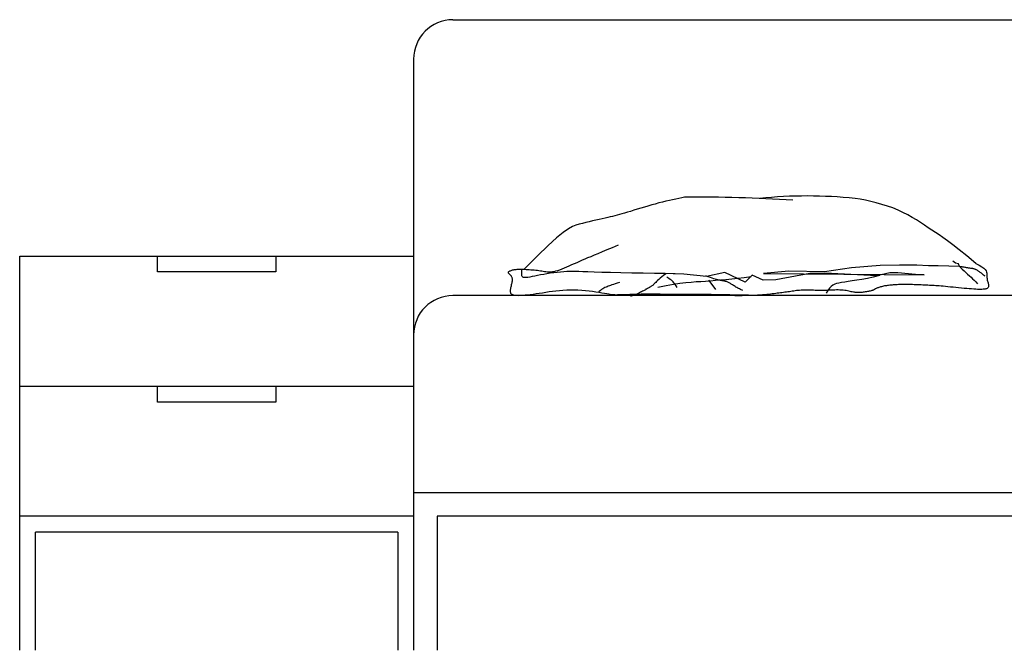
# Model space of a CAD drawing. Units: millimetres. Extents: x 6388 to 59789, y -18725 to 8137.
# Drawn here: x 55827 to 57077, y -4990 to -4190 of the extents above; entities that cross this region are included whole.
import ezdxf

# ---------------------------------------------------------------- set-up
doc = ezdxf.new("R2010")
doc.units = ezdxf.units.MM

# ---------------------------------------------------------------- blocks, each defined once
blk = doc.blocks.new('A$C6F4378C2')
for p, q in [((550, 800), (1950, 800)), ((500, 750), (500, 0)), ((797.6, 563.6), (793, 562.3)), ((802.3, 565), (797.6, 563.6)), ((806.9, 566.2), (802.3, 565)), ((811.5, 567.5), (806.9, 566.2)), ((816, 568.6), (811.5, 567.5)), ((820.4, 569.7), (816, 568.6)), ((824.7, 570.7), (820.4, 569.7)), ((828.8, 571.6), (824.7, 570.7)), ((832.8, 572.5), (828.8, 571.6)), ((836.7, 573.4), (832.8, 572.5)), ((840.4, 574.1), (836.7, 573.4)), ((843.9, 574.8), (840.4, 574.1)), ((1066.9, 572.2), (1060.6, 573.3)), ((1073.6, 570.9), (1066.9, 572.2)), ((1080.4, 569.4), (1073.6, 570.9)), ((1087.4, 567.7), (1080.4, 569.4)), ((1094.5, 565.7), (1087.4, 567.7)), ((1101.5, 563.6), (1094.5, 565.7)), ((1108.3, 561.2), (1101.5, 563.6)), ((752.6, 550.5), (749.6, 549.8)), ((755.5, 551.2), (752.6, 550.5)), ((758.4, 551.9), (755.5, 551.2)), ((761.4, 552.7), (758.4, 551.9)), ((764.5, 553.6), (761.4, 552.7)), ((767.9, 554.6), (764.5, 553.6)), ((771.5, 555.7), (767.9, 554.6)), ((775.5, 556.9), (771.5, 555.7)), ((779.6, 558.2), (775.5, 556.9)), ((783.9, 559.5), (779.6, 558.2)), ((788.4, 560.9), (783.9, 559.5)), ((793, 562.3), (788.4, 560.9)), ((1115, 558.5), (1108.3, 561.2)), ((1121.3, 555.6), (1115, 558.5)), ((1127.3, 552.6), (1121.3, 555.6)), ((1133.1, 549.3), (1127.3, 552.6)), ((706.2, 539.3), (701.8, 537.5)), ((710.2, 540.5), (706.2, 539.3)), ((714.4, 541.6), (710.2, 540.5)), ((718.6, 542.6), (714.4, 541.6)), ((723, 543.7), (718.6, 542.6)), ((727.3, 544.7), (723, 543.7)), ((731.5, 545.7), (727.3, 544.7)), ((735.6, 546.6), (731.5, 545.7)), ((739.5, 547.5), (735.6, 546.6)), ((743.1, 548.3), (739.5, 547.5)), ((746.5, 549.1), (743.1, 548.3)), ((749.6, 549.8), (746.5, 549.1)), ((1138.5, 546), (1133.1, 549.3)), ((1143.7, 542.7), (1138.5, 546)), ((1148.7, 539.4), (1143.7, 542.7)), ((1153.5, 536.2), (1148.7, 539.4)), ((690, 530), (681.5, 523.1)), ((696.5, 534.6), (690, 530)), ((701.8, 537.5), (696.5, 534.6)), ((1158.1, 533.1), (1153.5, 536.2)), ((1162.5, 530.2), (1158.1, 533.1)), ((1167.1, 527.1), (1162.5, 530.2)), ((1172.1, 523.7), (1167.1, 527.1)), ((670.8, 513.4), (657.2, 500.4)), ((681.5, 523.1), (670.8, 513.4)), ((752.4, 511.1), (760, 514.3)), ((1177.8, 519.6), (1172.1, 523.7)), ((1184.5, 514.5), (1177.8, 519.6)), ((1192.5, 508.2), (1184.5, 514.5)), ((0, 0), (0, 500)), ((0, 500), (500, 500)), ((175, 480), (175, 500)), ((325, 500), (325, 480)), ((500, 500), (500, 0)), ((500, 500), (500, 0)), ((657.2, 500.4), (640.2, 483.5)), ((725.4, 499.8), (729.6, 501.6)), ((729.6, 501.6), (734.4, 503.6)), ((734.4, 503.6), (739.7, 505.8)), ((739.7, 505.8), (745.7, 508.3)), ((745.7, 508.3), (752.4, 511.1)), ((1202.2, 500.3), (1192.5, 508.2)), ((1213.7, 490.7), (1202.2, 500.3)), ((694.6, 486.4), (697.7, 487.8)), ((697.7, 487.8), (701, 489.3)), ((701, 489.3), (704.3, 490.7)), ((704.3, 490.7), (707.6, 492.2)), ((707.6, 492.2), (711, 493.7)), ((711, 493.7), (714.4, 495.2)), ((714.4, 495.2), (717.8, 496.7)), ((717.8, 496.7), (721.4, 498.2)), ((721.4, 498.2), (725.4, 499.8)), ((1092.5, 488.2), (1055.8, 485.4)), ((1117, 488.5), (1092.5, 488.2)), ((1139, 488.7), (1117, 488.5)), ((1153.7, 487.6), (1139, 488.7)), ((1166, 487.7), (1153.7, 487.6)), ((1192.9, 486.8), (1166, 487.7)), ((1188.2, 491.3), (1184.7, 493.7)), ((1191.6, 490.3), (1188.2, 491.3)), ((1192.9, 486.8), (1191.6, 490.3)), ((1213.7, 490.7), (1218, 488.6)), ((1218, 488.6), (1221.3, 486.6)), ((325, 480), (175, 480)), ((620.4, 479.5), (620.5, 479.9)), ((620.4, 479.1), (620.4, 479.5)), ((620.5, 478.8), (620.4, 479.1)), ((620.5, 479.9), (620.7, 480.2)), ((620.7, 478.4), (620.5, 478.8)), ((620.7, 480.2), (621.1, 480.6)), ((621, 478), (620.7, 478.4)), ((621.3, 477.6), (621, 478)), ((621.1, 480.6), (621.6, 481)), ((621.7, 477.2), (621.3, 477.6)), ((621.6, 481), (622.2, 481.3)), ((622.1, 476.8), (621.7, 477.2)), ((622.6, 476.4), (622.1, 476.8)), ((622.2, 481.3), (622.9, 481.6)), ((623, 476), (622.6, 476.4)), ((622.9, 481.6), (623.7, 482)), ((623.4, 475.6), (623, 476)), ((623.8, 475.1), (623.4, 475.6)), ((623.7, 482), (624.6, 482.3)), ((624.2, 474.6), (623.8, 475.1)), ((624.6, 482.3), (625.6, 482.5)), ((625.6, 482.5), (626.7, 482.8)), ((626.7, 482.8), (627.8, 483)), ((627.8, 483), (629, 483.2)), ((629, 483.2), (630.3, 483.3)), ((630.3, 483.3), (631.6, 483.4)), ((631.6, 483.4), (633, 483.5)), ((633, 483.5), (634.4, 483.5)), ((634.4, 483.5), (636, 483.6)), ((636, 483.6), (637.6, 483.5)), ((637.4, 477.7), (637.5, 479.4)), ((637.5, 476.2), (637.4, 477.7)), ((637.5, 479.4), (637.6, 481.4)), ((637.6, 475), (637.5, 476.2)), ((637.6, 481.4), (637.6, 483.5)), ((637.6, 483.5), (639.3, 483.5)), ((638, 474.1), (637.6, 475)), ((639.3, 483.5), (641.1, 483.4)), ((641.1, 483.4), (642.9, 483.3)), ((642.9, 483.3), (644.9, 483.2)), ((644.9, 483.2), (646.9, 483.1)), ((646.9, 483.1), (648.9, 482.9)), ((648.9, 482.9), (651, 482.8)), ((651, 482.8), (653.1, 482.6)), ((653.1, 482.6), (655.2, 482.3)), ((657.4, 475.5), (653.9, 474.8)), ((655.2, 482.3), (657.2, 482.1)), ((657.2, 482.1), (659.2, 481.8)), ((661.1, 476.2), (657.4, 475.5)), ((659.2, 481.8), (661.1, 481.6)), ((661.1, 481.6), (662.9, 481.3)), ((665.2, 476.9), (661.1, 476.2)), ((662.9, 481.3), (664.7, 481)), ((664.7, 481), (666.3, 480.7)), ((669.3, 477.6), (665.2, 476.9)), ((666.3, 480.7), (667.9, 480.5)), ((667.9, 480.5), (669.5, 480.3)), ((673.6, 478.3), (669.3, 477.6)), ((669.5, 480.3), (671.2, 480.1)), ((671.2, 480.1), (672.8, 480.1)), ((672.8, 480.1), (674.6, 480.2)), ((678, 478.9), (673.6, 478.3)), ((674.6, 480.2), (676.5, 480.4)), ((676.5, 480.4), (678.5, 480.7)), ((682.3, 479.4), (678, 478.9)), ((678.5, 480.7), (680.7, 481.3)), ((680.7, 481.3), (683.1, 482)), ((686.5, 479.8), (682.3, 479.4)), ((683.1, 482), (685.8, 482.9)), ((685.8, 482.9), (688.6, 484)), ((690.6, 480.2), (686.5, 479.8)), ((688.6, 484), (691.5, 485.2)), ((694.4, 480.4), (690.6, 480.2)), ((691.5, 485.2), (694.6, 486.4)), ((698, 480.6), (694.4, 480.4)), ((701.5, 480.6), (698, 480.6)), ((705.3, 480.5), (701.5, 480.6)), ((709.7, 480.4), (705.3, 480.5)), ((715, 480.2), (709.7, 480.4)), ((721.4, 480), (715, 480.2)), ((729.2, 479.7), (721.4, 480)), ((738.8, 479.5), (729.2, 479.7)), ((750.2, 479.2), (738.8, 479.5)), ((763.2, 478.9), (750.2, 479.2)), ((777.1, 478.6), (763.2, 478.9)), ((791.5, 478.4), (777.1, 478.6)), ((805.8, 478.1), (791.5, 478.4)), ((819.5, 477.9), (805.8, 478.1)), ((817.5, 475.7), (815.1, 473.7)), ((820.2, 477.8), (817.5, 475.7)), ((832, 477.6), (819.5, 477.9)), ((843, 477.4), (829.7, 477.7)), ((843, 477.4), (832, 477.6)), ((871.8, 474.1), (843, 477.4)), ((895.3, 479.3), (871.8, 474.1)), ((921.1, 467.1), (895.3, 479.3)), ((930, 475.9), (921.1, 467.1)), ((943.7, 469.8), (930, 475.9)), ((976.2, 481), (944.4, 478.2)), ((944.4, 478.2), (1148.4, 476.5)), ((1003.1, 477.9), (959.8, 470)), ((1021.5, 480.2), (976.2, 481)), ((1016.8, 478), (1003.1, 477.9)), ((1030.4, 478.1), (1016.8, 478)), ((1055.8, 485.4), (1021.5, 480.2)), ((1088.2, 475.3), (1030.4, 478.1)), ((1091.7, 475.7), (1083.6, 473.6)), ((1104.7, 478.9), (1088.2, 475.3)), ((1114.7, 479), (1104.7, 478.9)), ((1137, 476.8), (1114.7, 479)), ((1148.4, 476.5), (1137, 476.8)), ((1194.1, 486.7), (1192.9, 486.8)), ((1195.3, 486.5), (1194.1, 486.7)), ((1194.1, 485.9), (1196.6, 483.5)), ((1196.3, 486.4), (1195.3, 486.5)), ((1197.3, 486.2), (1196.3, 486.4)), ((1196.6, 483.5), (1199, 481.3)), ((1198.3, 486.1), (1197.3, 486.2)), ((1199.2, 485.9), (1198.3, 486.1)), ((1199, 481.3), (1201.2, 479.3)), ((1200.1, 485.7), (1199.2, 485.9)), ((1201, 485.6), (1200.1, 485.7)), ((1201.9, 485.4), (1201, 485.6)), ((1201.2, 479.3), (1203.4, 477.3)), ((1202.8, 485.2), (1201.9, 485.4)), ((1203.7, 485.1), (1202.8, 485.2)), ((1203.4, 477.3), (1205.6, 475.3)), ((1204.6, 485), (1203.7, 485.1)), ((1205.5, 484.8), (1204.6, 485)), ((1206.4, 484.7), (1205.5, 484.8)), ((1205.6, 475.3), (1207.7, 473.4)), ((1207.3, 484.6), (1206.4, 484.7)), ((1208.2, 484.5), (1207.3, 484.6)), ((1209, 484.3), (1208.2, 484.5)), ((1209.8, 484.2), (1209, 484.3)), ((1210.6, 484), (1209.8, 484.2)), ((1211.3, 483.9), (1210.6, 484)), ((1212, 483.7), (1211.3, 483.9)), ((1212.6, 483.5), (1212, 483.7)), ((1213.2, 483.3), (1212.6, 483.5)), ((1213.7, 483.1), (1213.2, 483.3)), ((1214.2, 482.8), (1213.7, 483.1)), ((1214.8, 482.5), (1214.2, 482.8)), ((1215.3, 482.2), (1214.8, 482.5)), ((1215.9, 481.9), (1215.3, 482.2)), ((1216.4, 481.5), (1215.9, 481.9)), ((1217.1, 481), (1216.4, 481.5)), ((1217.7, 480.6), (1217.1, 481)), ((1218.4, 480.1), (1217.7, 480.6)), ((1219.2, 479.5), (1218.4, 480.1)), ((1220, 478.9), (1219.2, 479.5)), ((1220.9, 478.3), (1220, 478.9)), ((1221.7, 477.6), (1220.9, 478.3)), ((1221.3, 486.6), (1223.8, 484.8)), ((1222.7, 476.9), (1221.7, 477.6)), ((1223.6, 476.1), (1222.7, 476.9)), ((1224.6, 475.3), (1223.6, 476.1)), ((1223.8, 484.8), (1225.6, 483)), ((1225.6, 474.5), (1224.6, 475.3)), ((1225.6, 483), (1226.8, 481.4)), ((1226.8, 481.4), (1227.5, 479.8)), ((1227.5, 479.8), (1227.9, 478.3)), ((1227.9, 478.3), (1227.9, 476.9)), ((1227.9, 476.9), (1227.9, 475.6)), ((1227.9, 475.6), (1227.9, 474.3)), ((623.9, 461.3), (624.2, 462.6)), ((624.5, 474.1), (624.2, 474.6)), ((624.2, 462.6), (624.5, 463.9)), ((624.9, 473.6), (624.5, 474.1)), ((624.5, 463.9), (624.8, 465.2)), ((624.8, 465.2), (625, 466.4)), ((625.1, 472.9), (624.9, 473.6)), ((625, 466.4), (625.2, 467.6)), ((625.3, 472.2), (625.1, 472.9)), ((625.2, 467.6), (625.4, 468.7)), ((625.4, 471.5), (625.3, 472.2)), ((625.5, 470.6), (625.4, 471.5)), ((625.4, 468.7), (625.5, 469.7)), ((625.5, 469.7), (625.5, 470.6)), ((638.7, 473.4), (638, 474.1)), ((639.7, 473), (638.7, 473.4)), ((641.2, 472.8), (639.7, 473)), ((643, 472.9), (641.2, 472.8)), ((645.2, 473.1), (643, 472.9)), ((647.8, 473.6), (645.2, 473.1)), ((650.7, 474.1), (647.8, 473.6)), ((653.9, 474.8), (650.7, 474.1)), ((750.2, 463), (748.6, 462.4)), ((751.9, 463.6), (750.2, 463)), ((753.7, 464.2), (751.9, 463.6)), ((755.9, 464.9), (753.7, 464.2)), ((758.4, 465.6), (755.9, 464.9)), ((761.3, 466.5), (758.4, 465.6)), ((803.3, 462.7), (802.6, 462.2)), ((804, 463.3), (803.3, 462.7)), ((804.8, 464), (804, 463.3)), ((805.6, 464.8), (804.8, 464)), ((806.4, 465.6), (805.6, 464.8)), ((807.4, 466.6), (806.4, 465.6)), ((808.5, 467.7), (807.4, 466.6)), ((809.8, 469), (808.5, 467.7)), ((811.3, 470.4), (809.8, 469)), ((810.2, 460.9), (820.7, 462.9)), ((813.1, 472), (811.3, 470.4)), ((815.1, 473.7), (813.1, 472)), ((820.7, 462.9), (829.9, 464.4)), ((824, 471.8), (821.7, 473.4)), ((825.8, 470.5), (824, 471.8)), ((827.3, 469.4), (825.8, 470.5)), ((828.6, 468.4), (827.3, 469.4)), ((829.6, 467.4), (828.6, 468.4)), ((830.5, 466.4), (829.6, 467.4)), ((829.9, 464.4), (838.2, 465.6)), ((831.4, 465.3), (830.5, 466.4)), ((832.3, 463.9), (831.4, 465.3)), ((833.4, 462.3), (832.3, 463.9)), ((838.2, 465.6), (845.6, 466.5)), ((845.6, 466.5), (852.4, 467.2)), ((852.4, 467.2), (858.7, 467.7)), ((858.7, 467.7), (864.8, 468.1)), ((864.8, 468.1), (870.8, 468.5)), ((870.8, 468.5), (876.9, 468.9)), ((874.1, 473.8), (871.2, 474.9)), ((876.8, 472.9), (874.1, 473.8)), ((877.7, 465.6), (874.7, 469.5)), ((879.1, 472.1), (876.8, 472.9)), ((876.9, 468.9), (883.2, 469.4)), ((883.6, 457.8), (877.7, 465.6)), ((881.2, 471.4), (879.1, 472.1)), ((883, 470.9), (881.2, 471.4)), ((884.7, 470.4), (883, 470.9)), ((883.2, 469.4), (889.8, 469.9)), ((886.1, 470), (884.7, 470.4)), ((887.5, 469.7), (886.1, 470)), ((888.7, 469.4), (887.5, 469.7)), ((889.8, 469.2), (888.7, 469.4)), ((889.8, 469.9), (896.6, 470.5)), ((890.8, 469), (889.8, 469.2)), ((891.8, 468.9), (890.8, 469)), ((892.7, 468.7), (891.8, 468.9)), ((893.6, 468.6), (892.7, 468.7)), ((894.4, 468.4), (893.6, 468.6)), ((895.2, 468.3), (894.4, 468.4)), ((896, 468.1), (895.2, 468.3)), ((896.8, 467.9), (896, 468.1)), ((896.6, 470.5), (903.9, 471.2)), ((897.6, 467.7), (896.8, 467.9)), ((898.3, 467.4), (897.6, 467.7)), ((899.1, 467), (898.3, 467.4)), ((899.9, 466.7), (899.1, 467)), ((900.7, 466.2), (899.9, 466.7)), ((901.5, 465.8), (900.7, 466.2)), ((902.3, 465.2), (901.5, 465.8)), ((903.2, 464.7), (902.3, 465.2)), ((904.1, 464.1), (903.2, 464.7)), ((903.9, 471.2), (911.6, 472)), ((905, 463.5), (904.1, 464.1)), ((906, 462.9), (905, 463.5)), ((907, 462.2), (906, 462.9)), ((911.6, 472), (919.8, 473)), ((919.8, 473), (928.5, 474.1)), ((959.8, 470), (943.7, 469.8)), ((1032.4, 463.1), (1030.3, 461.5)), ((1034.6, 464.4), (1032.4, 463.1)), ((1037.1, 465.3), (1034.6, 464.4)), ((1040, 466), (1037.1, 465.3)), ((1043.4, 466.7), (1040, 466)), ((1047.3, 467.2), (1043.4, 466.7)), ((1051.9, 467.9), (1047.3, 467.2)), ((1057, 468.6), (1051.9, 467.9)), ((1062.8, 469.5), (1057, 468.6)), ((1069.2, 470.6), (1062.8, 469.5)), ((1076.1, 471.9), (1069.2, 470.6)), ((1083.6, 473.6), (1076.1, 471.9)), ((1100.4, 462.6), (1099.1, 462.4)), ((1101.8, 462.8), (1100.4, 462.6)), ((1103.1, 463), (1101.8, 462.8)), ((1104.5, 463.2), (1103.1, 463)), ((1105.9, 463.3), (1104.5, 463.2)), ((1107.4, 463.4), (1105.9, 463.3)), ((1108.9, 463.6), (1107.4, 463.4)), ((1110.5, 463.7), (1108.9, 463.6)), ((1112.1, 463.7), (1110.5, 463.7)), ((1113.8, 463.8), (1112.1, 463.7)), ((1115.5, 463.9), (1113.8, 463.8)), ((1117.3, 463.9), (1115.5, 463.9)), ((1119.2, 464), (1117.3, 463.9)), ((1121.1, 464), (1119.2, 464)), ((1123, 464), (1121.1, 464)), ((1125, 464), (1123, 464)), ((1127.1, 464), (1125, 464)), ((1129.2, 464), (1127.1, 464)), ((1131.3, 463.9), (1129.2, 464)), ((1133.5, 463.9), (1131.3, 463.9)), ((1135.6, 463.8), (1133.5, 463.9)), ((1137.9, 463.8), (1135.6, 463.8)), ((1140.1, 463.7), (1137.9, 463.8)), ((1142.3, 463.6), (1140.1, 463.7)), ((1144.5, 463.5), (1142.3, 463.6)), ((1146.6, 463.4), (1144.5, 463.5)), ((1148.8, 463.3), (1146.6, 463.4)), ((1150.9, 463.2), (1148.8, 463.3)), ((1152.9, 463.1), (1150.9, 463.2)), ((1154.9, 463), (1152.9, 463.1)), ((1156.9, 462.9), (1154.9, 463)), ((1158.9, 462.8), (1156.9, 462.9)), ((1160.9, 462.7), (1158.9, 462.8)), ((1162.9, 462.5), (1160.9, 462.7)), ((1165.1, 462.4), (1162.9, 462.5)), ((1207.7, 473.4), (1209.7, 471.4)), ((1209.7, 471.4), (1211.8, 469.4)), ((1211.8, 469.4), (1213.8, 467.3)), ((1213.8, 467.3), (1215.9, 465.1)), ((1227.9, 474.3), (1227.9, 473)), ((1227.9, 473), (1228, 471.8)), ((1228, 471.8), (1228.2, 470.6)), ((1228.2, 470.6), (1228.4, 469.5)), ((1228.4, 469.5), (1228.7, 468.4)), ((1228.7, 468.4), (1229, 467.3)), ((1229, 467.3), (1229.3, 466.3)), ((1229.3, 466.3), (1229.5, 465.4)), ((1229.5, 465.4), (1229.7, 464.5)), ((1229.7, 464.5), (1229.9, 463.7)), ((1229.9, 463.7), (1230, 462.9)), ((1230, 462.9), (1230, 462.2)), ((1950, 450), (550, 450)), ((623, 456.5), (623.2, 457.6)), ((623, 455.5), (623, 456.5)), ((623, 454.5), (623, 455.5)), ((623.3, 453.6), (623, 454.5)), ((623.2, 457.6), (623.4, 458.8)), ((623.6, 452.7), (623.3, 453.6)), ((623.4, 458.8), (623.6, 460.1)), ((623.6, 460.1), (623.9, 461.3)), ((624.2, 452), (623.6, 452.7)), ((625, 451.4), (624.2, 452)), ((626, 450.9), (625, 451.4)), ((627.3, 450.4), (626, 450.9)), ((629, 450.2), (627.3, 450.4)), ((630.9, 450), (629, 450.2)), ((635.7, 450), (633.1, 449.9)), ((638.5, 450.2), (635.7, 450)), ((641.5, 450.4), (638.5, 450.2)), ((644.8, 450.7), (641.5, 450.4)), ((648.2, 451.1), (644.8, 450.7)), ((651.9, 451.6), (648.2, 451.1)), ((655.6, 452.1), (651.9, 451.6)), ((659.6, 452.7), (655.6, 452.1)), ((663.6, 453.3), (659.6, 452.7)), ((667.7, 453.9), (663.6, 453.3)), ((672, 454.6), (667.7, 453.9)), ((676.3, 455.1), (672, 454.6)), ((680.7, 455.7), (676.3, 455.1)), ((685.2, 456.2), (680.7, 455.7)), ((689.7, 456.6), (685.2, 456.2)), ((694.4, 456.9), (689.7, 456.6)), ((699.1, 457), (694.4, 456.9)), ((703.8, 457), (699.1, 457)), ((708.6, 456.9), (703.8, 457)), ((713.4, 456.6), (708.6, 456.9)), ((718.1, 456.1), (713.4, 456.6)), ((722.8, 455.6), (718.1, 456.1)), ((727.2, 455.1), (722.8, 455.6)), ((731.5, 454.4), (727.2, 455.1)), ((735.5, 453.8), (731.5, 454.4)), ((735.8, 455.3), (734.2, 453.8)), ((739.1, 453.2), (735.5, 453.8)), ((737.3, 456.6), (735.8, 455.3)), ((738.7, 457.6), (737.3, 456.6)), ((740.2, 458.6), (738.7, 457.6)), ((742.4, 452.6), (739.1, 453.2)), ((741.6, 459.4), (740.2, 458.6)), ((743, 460.1), (741.6, 459.4)), ((745.3, 452.1), (742.4, 452.6)), ((744.4, 460.7), (743, 460.1)), ((745.8, 461.3), (744.4, 460.7)), ((747.7, 451.7), (745.3, 452.1)), ((747.2, 461.9), (745.8, 461.3)), ((748.6, 462.4), (747.2, 461.9)), ((749.7, 451.4), (747.7, 451.7)), ((751.5, 451.1), (749.7, 451.4)), ((753, 450.9), (751.5, 451.1)), ((754.4, 450.8), (753, 450.9)), ((755.7, 450.8), (754.4, 450.8)), ((757.2, 450.7), (755.7, 450.8)), ((758.7, 450.8), (757.2, 450.7)), ((760.5, 450.8), (758.7, 450.8)), ((762.7, 450.9), (760.5, 450.8)), ((765.2, 451), (762.7, 450.9)), ((768.1, 451.1), (765.2, 451)), ((771.2, 451.2), (768.1, 451.1)), ((774.6, 451.3), (771.2, 451.2)), ((778.2, 451.4), (774.6, 451.3)), ((779.8, 450.5), (777.7, 449.7)), ((781.8, 451.5), (778.2, 451.4)), ((781.7, 451.2), (779.8, 450.5)), ((783.5, 452), (781.7, 451.2)), ((785.4, 451.6), (781.8, 451.5)), ((785.2, 452.7), (783.5, 452)), ((786.8, 453.5), (785.2, 452.7)), ((789.1, 451.7), (785.4, 451.6)), ((788.2, 454.2), (786.8, 453.5)), ((789.5, 454.9), (788.2, 454.2)), ((792.6, 451.8), (789.1, 451.7)), ((790.6, 455.5), (789.5, 454.9)), ((791.7, 456.1), (790.6, 455.5)), ((792.7, 456.6), (791.7, 456.1)), ((795.9, 451.8), (792.6, 451.8)), ((793.5, 457.1), (792.7, 456.6)), ((794.3, 457.5), (793.5, 457.1)), ((795, 458), (794.3, 457.5)), ((795.7, 458.3), (795, 458)), ((796.3, 458.7), (795.7, 458.3)), ((799.1, 451.8), (795.9, 451.8)), ((796.9, 459), (796.3, 458.7)), ((797.4, 459.3), (796.9, 459)), ((797.9, 459.6), (797.4, 459.3)), ((798.5, 459.9), (797.9, 459.6)), ((799, 460.1), (798.5, 459.9)), ((799.6, 460.4), (799, 460.1)), ((802, 451.8), (799.1, 451.8)), ((800.1, 460.7), (799.6, 460.4)), ((800.7, 461), (800.1, 460.7)), ((801.3, 461.4), (800.7, 461)), ((802, 461.8), (801.3, 461.4)), ((802.6, 462.2), (802, 461.8)), ((804.9, 451.8), (802, 451.8)), ((807.6, 451.8), (804.9, 451.8)), ((810.3, 451.7), (807.6, 451.8)), ((813.1, 451.7), (810.3, 451.7)), ((815.9, 451.6), (813.1, 451.7)), ((818.8, 451.6), (815.9, 451.6)), ((822, 451.5), (818.8, 451.6)), ((825.3, 451.5), (822, 451.5)), ((829, 451.5), (825.3, 451.5)), ((832.9, 451.5), (829, 451.5)), ((837, 451.5), (832.9, 451.5)), ((834.6, 460.3), (833.4, 462.3)), ((841.4, 451.5), (837, 451.5)), ((846, 451.5), (841.4, 451.5)), ((850.9, 451.5), (846, 451.5)), ((855.9, 451.5), (850.9, 451.5)), ((861.1, 451.4), (855.9, 451.5)), ((866.5, 451.4), (861.1, 451.4)), ((872.1, 451.4), (866.5, 451.4)), ((877.8, 451.3), (872.1, 451.4)), ((883.6, 451.2), (877.8, 451.3)), ((889.5, 451.1), (883.6, 451.2)), ((895.5, 451), (889.5, 451.1)), ((901.5, 450.8), (895.5, 451)), ((907.4, 450.7), (901.5, 450.8)), ((908.1, 461.6), (907, 462.2)), ((913.4, 450.6), (907.4, 450.7)), ((909.2, 460.9), (908.1, 461.6)), ((910.4, 460.3), (909.2, 460.9)), ((911.6, 459.6), (910.4, 460.3)), ((912.7, 459), (911.6, 459.6)), ((913.9, 458.5), (912.7, 459)), ((919.3, 450.5), (913.4, 450.6)), ((915, 457.9), (913.9, 458.5)), ((916, 457.5), (915, 457.9)), ((917, 457), (916, 457.5)), ((918, 456.7), (917, 457)), ((925, 450.4), (919.3, 450.5)), ((925.6, 450.1), (921.5, 450)), ((930.7, 450.3), (925, 450.4)), ((929.5, 450.2), (925.6, 450.1)), ((933.2, 450.3), (929.5, 450.2)), ((936.2, 450.3), (930.7, 450.3)), ((936.6, 450.5), (933.2, 450.3)), ((941.5, 450.2), (936.2, 450.3)), ((939.8, 450.7), (936.6, 450.5)), ((942.8, 450.9), (939.8, 450.7)), ((946.7, 450.2), (941.5, 450.2)), ((945.7, 451.1), (942.8, 450.9)), ((948.3, 451.3), (945.7, 451.1)), ((951.6, 450.2), (946.7, 450.2)), ((950.8, 451.6), (948.3, 451.3)), ((953.2, 451.8), (950.8, 451.6)), ((955.4, 452.1), (953.2, 451.8)), ((957.6, 452.4), (955.4, 452.1)), ((959.7, 452.6), (957.6, 452.4)), ((961.8, 452.9), (959.7, 452.6)), ((963.8, 453.2), (961.8, 452.9)), ((965.8, 453.4), (963.8, 453.2)), ((967.7, 453.7), (965.8, 453.4)), ((969.6, 454), (967.7, 453.7)), ((971.5, 454.2), (969.6, 454)), ((973.4, 454.5), (971.5, 454.2)), ((975.2, 454.7), (973.4, 454.5)), ((977.1, 455), (975.2, 454.7)), ((978.9, 455.3), (977.1, 455)), ((980.7, 455.5), (978.9, 455.3)), ((982.6, 455.8), (980.7, 455.5)), ((984.4, 456), (982.6, 455.8)), ((986.3, 456.3), (984.4, 456)), ((988.1, 456.5), (986.3, 456.3)), ((990, 456.7), (988.1, 456.5)), ((991.9, 456.8), (990, 456.7)), ((993.8, 457), (991.9, 456.8)), ((995.7, 457), (993.8, 457)), ((997.7, 457.1), (995.7, 457)), ((999.6, 457.1), (997.7, 457.1)), ((1001.6, 457), (999.6, 457.1)), ((1003.6, 457), (1001.6, 457)), ((1005.7, 456.9), (1003.6, 457)), ((1007.8, 456.8), (1005.7, 456.9)), ((1009.9, 456.7), (1007.8, 456.8)), ((1012, 456.6), (1009.9, 456.7)), ((1014.2, 456.5), (1012, 456.6)), ((1016.4, 456.5), (1014.2, 456.5)), ((1018.7, 456.5), (1016.4, 456.5)), ((1021, 456.5), (1018.7, 456.5)), ((1023.3, 456.6), (1021, 456.5)), ((1025.6, 456.7), (1023.3, 456.6)), ((1026.1, 456.7), (1023.7, 453.3)), ((1027.9, 456.8), (1025.6, 456.7)), ((1028.2, 459.4), (1026.1, 456.7)), ((1030.2, 457), (1027.9, 456.8)), ((1030.3, 461.5), (1028.2, 459.4)), ((1032.5, 457.1), (1030.2, 457)), ((1034.8, 457.1), (1032.5, 457.1)), ((1037, 457.2), (1034.8, 457.1)), ((1039.2, 457.2), (1037, 457.2)), ((1041.3, 457.1), (1039.2, 457.2)), ((1043.4, 457), (1041.3, 457.1)), ((1045.4, 456.8), (1043.4, 457)), ((1047.3, 456.5), (1045.4, 456.8)), ((1049.1, 456.3), (1047.3, 456.5)), ((1050.8, 455.9), (1049.1, 456.3)), ((1052.5, 455.6), (1050.8, 455.9)), ((1054.1, 455.3), (1052.5, 455.6)), ((1055.6, 455), (1054.1, 455.3)), ((1057, 454.7), (1055.6, 455)), ((1058.3, 454.4), (1057, 454.7)), ((1059.6, 454.2), (1058.3, 454.4)), ((1060.7, 454.1), (1059.6, 454.2)), ((1061.9, 453.9), (1060.7, 454.1)), ((1062.9, 453.9), (1061.9, 453.9)), ((1064, 453.8), (1062.9, 453.9)), ((1065.1, 453.8), (1064, 453.8)), ((1066.1, 453.9), (1065.1, 453.8)), ((1067.2, 453.9), (1066.1, 453.9)), ((1068.4, 454), (1067.2, 453.9)), ((1069.5, 454.1), (1068.4, 454)), ((1070.8, 454.3), (1069.5, 454.1)), ((1072.1, 454.5), (1070.8, 454.3)), ((1073.4, 454.6), (1072.1, 454.5)), ((1074.8, 454.8), (1073.4, 454.6)), ((1076.1, 455.1), (1074.8, 454.8)), ((1077.4, 455.3), (1076.1, 455.1)), ((1078.6, 455.5), (1077.4, 455.3)), ((1079.8, 455.8), (1078.6, 455.5)), ((1080.8, 456), (1079.8, 455.8)), ((1081.8, 456.3), (1080.8, 456)), ((1082.6, 456.6), (1081.8, 456.3)), ((1083.2, 456.8), (1082.6, 456.6)), ((1083.8, 457.1), (1083.2, 456.8)), ((1084.3, 457.3), (1083.8, 457.1)), ((1084.7, 457.6), (1084.3, 457.3)), ((1085.2, 457.8), (1084.7, 457.6)), ((1085.6, 458.1), (1085.2, 457.8)), ((1086.1, 458.4), (1085.6, 458.1)), ((1086.6, 458.7), (1086.1, 458.4)), ((1087.3, 459), (1086.6, 458.7)), ((1088, 459.3), (1087.3, 459)), ((1088.8, 459.7), (1088, 459.3)), ((1089.7, 460), (1088.8, 459.7)), ((1090.7, 460.3), (1089.7, 460)), ((1091.8, 460.7), (1090.7, 460.3)), ((1092.9, 461), (1091.8, 460.7)), ((1094.1, 461.3), (1092.9, 461)), ((1095.3, 461.6), (1094.1, 461.3)), ((1096.6, 461.9), (1095.3, 461.6)), ((1097.8, 462.2), (1096.6, 461.9)), ((1099.1, 462.4), (1097.8, 462.2)), ((1167.4, 462.2), (1165.1, 462.4)), ((1169.8, 462), (1167.4, 462.2)), ((1172.4, 461.8), (1169.8, 462)), ((1175.2, 461.5), (1172.4, 461.8)), ((1178.3, 461.2), (1175.2, 461.5)), ((1181.5, 460.9), (1178.3, 461.2)), ((1184.9, 460.6), (1181.5, 460.9)), ((1188.4, 460.2), (1184.9, 460.6)), ((1191.9, 459.9), (1188.4, 460.2)), ((1195.5, 459.5), (1191.9, 459.9)), ((1198.9, 459.2), (1195.5, 459.5)), ((1202.3, 458.9), (1198.9, 459.2)), ((1205.5, 458.6), (1202.3, 458.9)), ((1208.5, 458.4), (1205.5, 458.6)), ((1211.3, 458.2), (1208.5, 458.4)), ((1213.8, 458), (1211.3, 458.2)), ((1216.1, 457.9), (1213.8, 458)), ((1218.1, 457.9), (1216.1, 457.9)), ((1220, 457.9), (1218.1, 457.9)), ((1221.6, 457.9), (1220, 457.9)), ((1223.1, 458), (1221.6, 457.9)), ((1224.4, 458.1), (1223.1, 458)), ((1225.5, 458.3), (1224.4, 458.1)), ((1226.5, 458.6), (1225.5, 458.3)), ((1227.3, 458.8), (1226.5, 458.6)), ((1228.1, 459.2), (1227.3, 458.8)), ((1228.7, 459.5), (1228.1, 459.2)), ((1229.1, 460), (1228.7, 459.5)), ((1229.5, 460.4), (1229.1, 460)), ((1229.8, 461), (1229.5, 460.4)), ((1229.9, 461.6), (1229.8, 461)), ((1230, 462.2), (1229.9, 461.6)), ((633.1, 449.9), (630.9, 450)), ((777.7, 449.7), (775.4, 448.9)), ((912.6, 449.8), (907.8, 449.8)), ((917.1, 449.9), (912.6, 449.8)), ((921.5, 450), (917.1, 449.9)), ((0, 335), (500, 335)), ((175, 315), (175, 335)), ((325, 335), (325, 315)), ((325, 315), (175, 315)), ((2000, 200), (500, 200)), ((500, 170), (0, 170)), ((1970, 170), (530, 170)), ((530, 170), (530, 0)), ((20, 0), (20, 150)), ((480, 150), (20, 150)), ((480, 150), (480, 0))]:
    blk.add_line(p, q)
for centre, radius, start, end in [((550, 750), 50, 90, 180), ((999.9, -11.8), 588.2, 84.0734, 95.8991), ((862.5, -1288.6), 1863.5, 86.3374, 90.5705), ((550, 400), 50, 90, 180)]:
    blk.add_arc(centre, radius, start, end)

msp = doc.modelspace()

# ---------------------------------------------------------------- block references
msp.add_blockref('A$C6F4378C2', (55826.9, -4989.6))

doc.saveas('drawing.dxf')
